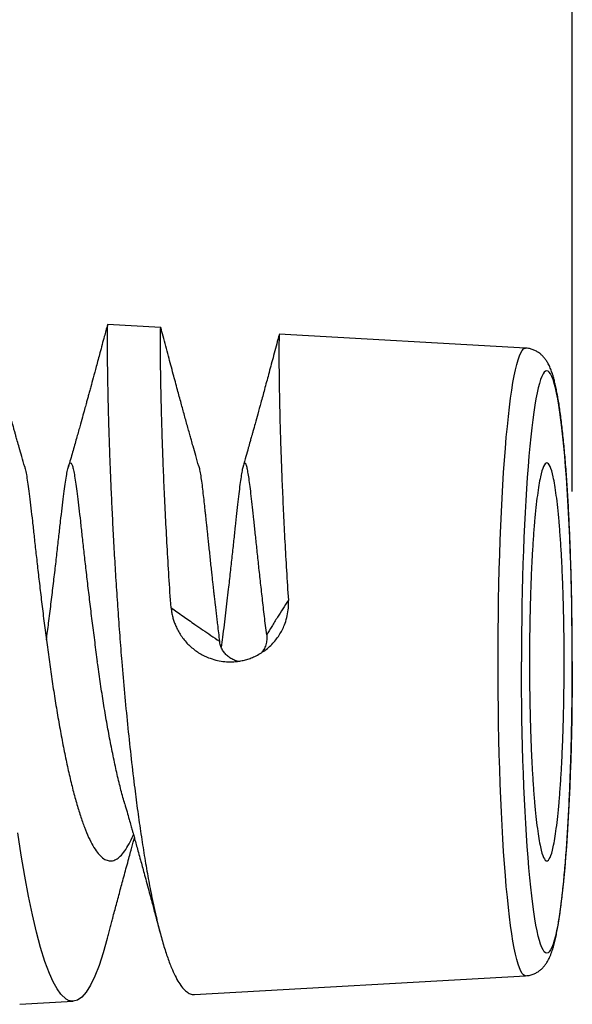
# Model space of a CAD drawing. Extents: x 0 to 17, y 0 to 11.
# Drawn here: x 5.3 to 5.5, y 7.4 to 7.7 of the extents above; entities that cross this region are included whole.
import ezdxf

# ---------------------------------------------------------------- set-up
doc = ezdxf.new("R2010")
doc.units = 0
doc.header["$MEASUREMENT"] = 0
doc.header["$PDSIZE"] = -1
doc.layers.get('0').update_dxf_attribs({"linetype": 'CONTINUOUS'})
doc.styles.add('SLDTEXTSTYLE0', font='TXT', dxfattribs={"width": 0.75})
doc.dimstyles.new('SLDDIMSTYLE0', dxfattribs={"dimtxt": 0.104167, "dimasz": 0.1, "dimexe": 0, "dimexo": 0.0625, "dimgap": 0.026042, "dimtad": 0, "dimtih": 1, "dimtoh": 1, "dimlfac": 3, "dimrnd": 1e-09, "dimzin": 12, "dimdsep": 46, "dimtxsty": 'SLDTEXTSTYLE0', "dimsah": 1, "dimcen": 0.09, "dimadec": 0, "dimazin": 0, "dimtfac": 1, "dimtofl": 0, "dimtmove": 0, "dimatfit": 3, "dimfxl": 1, "dimtolj": 1, "dimtzin": 12, "dimarcsym": 0})

# ---------------------------------------------------------------- blocks, each defined once
blk = doc.blocks.new('_D_3')
at = {"color": 7, "linetype": 'Continuous'}
for p, q in [((1.86326, 8.00769), (1.86326, 9.97355)), ((5.50526, 7.54837), (5.50526, 9.97355)), ((1.86326, 9.84855), (3.3155, 9.84855)), ((5.50526, 9.84855), (3.83634, 9.84855))]:
    blk.add_line(p, q, dxfattribs=at)
for points in [[(1.86326, 9.84855), (1.96326, 9.82355), (1.96326, 9.87355)], [(5.50526, 9.84855), (5.40526, 9.87355), (5.40526, 9.82355)]]:
    blk.add_solid(points, dxfattribs=at)
at = {"color": 7, "linetype": 'Continuous', "char_height": 0.104167, "attachment_point": 1, "style": 'SLDTEXTSTYLE0'}
for s, insert in [('10.93', (3.40279, 9.98282)), ('[277.52]', (3.3155, 9.81732))]:
    blk.add_mtext(s, dxfattribs=dict(at, insert=insert))

msp = doc.modelspace()

# ---------------------------------------------------------------- linework, layer by layer
at = {"color": 7, "linetype": 'Continuous'}
for p, q in [((5.38467, 7.59642), (5.36905, 7.5973)), ((5.49159, 7.59039), (5.41941, 7.59446)), ((5.39453, 7.40088), (5.49159, 7.40635)), ((5.34332, 7.39799), (5.35902, 7.39887))]:
    msp.add_line(p, q, dxfattribs=at)
at = {"color": 7, "linetype": 'Continuous', "flags": 128}
for points in [[(5.49159, 7.40635), (5.49135, 7.40638), (5.49095, 7.40661), (5.49056, 7.40706), (5.49016, 7.40775), (5.48977, 7.40866), (5.48938, 7.40979), (5.489, 7.41114), (5.48862, 7.41271), (5.48825, 7.41449), (5.48789, 7.41648), (5.48754, 7.41868), (5.4872, 7.42107), (5.48687, 7.42365), (5.48655, 7.42642), (5.48625, 7.42937), (5.48595, 7.43249), (5.48567, 7.43578), (5.48541, 7.43922), (5.48516, 7.44281), (5.48493, 7.44653), (5.48471, 7.45039), (5.48451, 7.45436), (5.48433, 7.45844), (5.48416, 7.46263), (5.48402, 7.4669), (5.48389, 7.47125), (5.48378, 7.47566), (5.48369, 7.48014), (5.48362, 7.48465), (5.48357, 7.48921), (5.48354, 7.49378), (5.48353, 7.49837), (5.48354, 7.50296), (5.48357, 7.50753), (5.48362, 7.51208), (5.48369, 7.5166), (5.48378, 7.52108), (5.48389, 7.52549), (5.48402, 7.52984), (5.48416, 7.53411), (5.48433, 7.53829), (5.48451, 7.54238), (5.48471, 7.54635), (5.48493, 7.55021), (5.48516, 7.55393), (5.48541, 7.55752), (5.48567, 7.56096), (5.48595, 7.56424), (5.48625, 7.56736), (5.48655, 7.57031), (5.48687, 7.57308), (5.4872, 7.57567), (5.48754, 7.57806), (5.48789, 7.58026), (5.48825, 7.58225), (5.48862, 7.58403), (5.489, 7.5856), (5.48938, 7.58695), (5.48977, 7.58808), (5.49016, 7.58899), (5.49056, 7.58967), (5.49095, 7.59013), (5.49135, 7.59036), (5.49159, 7.59039)], [(5.36902, 7.41741), (5.369, 7.41733), (5.3678, 7.4131), (5.36657, 7.40939), (5.36532, 7.40622), (5.36406, 7.40361), (5.36279, 7.40156), (5.36151, 7.40009), (5.36022, 7.39919), (5.35894, 7.39887), (5.35894, 7.39887), (5.35894, 7.39887), (5.35878, 7.39887), (5.35862, 7.39888), (5.35846, 7.3989), (5.3583, 7.39892), (5.35815, 7.39896), (5.35799, 7.399), (5.35783, 7.39905), (5.35696, 7.3995), (5.35542, 7.40092), (5.35428, 7.40254), (5.35315, 7.40459), (5.35204, 7.40706), (5.35073, 7.41057), (5.34946, 7.41462), (5.34823, 7.41918), (5.34704, 7.42422), (5.34589, 7.42969), (5.34479, 7.43555), (5.34374, 7.44175), (5.34274, 7.44825)]]:
    msp.add_lwpolyline(points, dxfattribs=at)
at = {"color": 7, "linetype": 'Continuous'}
for points, knots in [([(5.34479, 7.55559), (5.3445, 7.5566), (5.34395, 7.55849), (5.34323, 7.56102), (5.34267, 7.56301), (5.34226, 7.56444), (5.34194, 7.56559), (5.34163, 7.56669), (5.34129, 7.56791), (5.34091, 7.56927), (5.3405, 7.57076), (5.34005, 7.5724), (5.33938, 7.57483), (5.33845, 7.57823), (5.33721, 7.58277), (5.3358, 7.58801), (5.3343, 7.59361), (5.33329, 7.59744), (5.33279, 7.5993)], [0, 0, 0, 0, 0.068163, 0.128498, 0.173324, 0.204928, 0.22703, 0.252026, 0.279952, 0.310824, 0.344659, 0.381663, 0.423404, 0.510246, 0.61342, 0.733111, 0.869517, 1, 1, 1, 1]), ([(5.36904, 7.59726), (5.36873, 7.59609), (5.368, 7.59337), (5.36691, 7.58927), (5.36582, 7.58523), (5.36492, 7.58189), (5.36425, 7.57944), (5.36377, 7.57768), (5.36343, 7.57642), (5.3631, 7.57523), (5.36274, 7.57391), (5.36228, 7.57223), (5.36166, 7.56999), (5.36087, 7.56716), (5.35991, 7.56373), (5.3588, 7.55982), (5.358, 7.55702), (5.35758, 7.55558)], [0, 0, 0, 0, 0.085306, 0.199593, 0.2963095, 0.3756494, 0.4383985, 0.4712683, 0.5014506, 0.5289613, 0.5567485, 0.5973668, 0.6521129, 0.7207703, 0.8030682, 0.8986941, 1, 1, 1, 1]), ([(5.36905, 7.59728), (5.36905, 7.59729), (5.36904, 7.59739), (5.36901, 7.59702), (5.36898, 7.59612), (5.36896, 7.59455), (5.36895, 7.59242), (5.36895, 7.58969), (5.36898, 7.58641), (5.36903, 7.58259), (5.36911, 7.57825), (5.36921, 7.57343), (5.36936, 7.56814), (5.36954, 7.56243), (5.36976, 7.55632), (5.37003, 7.54987), (5.37034, 7.5431), (5.37069, 7.53606), (5.3711, 7.52879), (5.37155, 7.52134), (5.37206, 7.51376), (5.37262, 7.50609), (5.37303, 7.50094), (5.37324, 7.49837)], [0, 0, 0, 0, 0.0031307, 0.0531473, 0.1031457, 0.1531258, 0.2030876, 0.2530312, 0.3029565, 0.3528637, 0.4027525, 0.4526232, 0.5024756, 0.5523099, 0.6021259, 0.6519238, 0.7017034, 0.7514649, 0.8012082, 0.8509334, 0.9006404, 0.9503293, 1, 1, 1, 1]), ([(5.38768, 7.51424), (5.38747, 7.51731), (5.38705, 7.52345), (5.38653, 7.53238), (5.38607, 7.541), (5.38568, 7.54922), (5.38536, 7.55696), (5.38511, 7.56417), (5.38491, 7.57077), (5.38476, 7.57671), (5.38466, 7.58194), (5.3846, 7.58642), (5.38458, 7.59011), (5.38458, 7.59299), (5.3846, 7.59502), (5.38463, 7.59623), (5.38466, 7.59633), (5.38467, 7.59638)], [0, 0, 0, 0, 0.06793, 0.135747, 0.203451, 0.271041, 0.338517, 0.405879, 0.473127, 0.54026, 0.607279, 0.674183, 0.740972, 0.807646, 0.874205, 0.940648, 1, 1, 1, 1]), ([(5.3958, 7.55577), (5.3955, 7.55681), (5.39493, 7.55878), (5.39422, 7.56132), (5.39368, 7.56323), (5.39332, 7.5645), (5.39306, 7.56546), (5.39283, 7.56629), (5.39234, 7.56802), (5.39161, 7.57067), (5.3906, 7.57435), (5.3895, 7.57839), (5.38826, 7.583), (5.38684, 7.58825), (5.38563, 7.5928), (5.3849, 7.59557), (5.38468, 7.5964)], [0, 0, 0, 0, 0.0760502, 0.1425814, 0.1865703, 0.2168926, 0.237315, 0.2576822, 0.2784849, 0.3656271, 0.4528827, 0.5493305, 0.6628567, 0.7923308, 0.9379182, 1, 1, 1, 1]), ([(5.41938, 7.59437), (5.41926, 7.5939), (5.41866, 7.59164), (5.41761, 7.58773), (5.4163, 7.58283), (5.41511, 7.57843), (5.41405, 7.57456), (5.41314, 7.57122), (5.41236, 7.5684), (5.4118, 7.56638), (5.41142, 7.56503), (5.41114, 7.56404), (5.41078, 7.56275), (5.41026, 7.56089), (5.40958, 7.55849), (5.40906, 7.55668), (5.40879, 7.55572)], [0, 0, 0, 0, 0.037355, 0.178375, 0.305528, 0.418954, 0.518789, 0.605157, 0.677757, 0.736531, 0.760779, 0.782003, 0.813472, 0.861633, 0.926259, 1, 1, 1, 1]), ([(5.41941, 7.59441), (5.4194, 7.59437), (5.41937, 7.59428), (5.41933, 7.59314), (5.4193, 7.59122), (5.41929, 7.58848), (5.41931, 7.58497), (5.41935, 7.58072), (5.41944, 7.57575), (5.41956, 7.57011), (5.41974, 7.56384), (5.41997, 7.55701), (5.42026, 7.54966), (5.42061, 7.54186), (5.42102, 7.53368), (5.4215, 7.5252), (5.42188, 7.51936), (5.42207, 7.51644)], [0, 0, 0, 0, 0.058688, 0.125623, 0.192606, 0.259634, 0.32671, 0.393831, 0.460999, 0.528213, 0.595474, 0.66278, 0.730132, 0.797531, 0.864975, 0.932465, 1, 1, 1, 1]), ([(5.50529, 7.49837), (5.50529, 7.49978), (5.50528, 7.50178), (5.50527, 7.50474), (5.50525, 7.50728), (5.50522, 7.51029), (5.50517, 7.51345), (5.50512, 7.51673), (5.50505, 7.52009), (5.50496, 7.52349), (5.50486, 7.5269), (5.50475, 7.53031), (5.50463, 7.53369), (5.50449, 7.53703), (5.50434, 7.54033), (5.50417, 7.54355), (5.50399, 7.5467), (5.5038, 7.54977), (5.5036, 7.55275), (5.50339, 7.55563), (5.50316, 7.5584), (5.50293, 7.56105), (5.50268, 7.5636), (5.50243, 7.56602), (5.50217, 7.56831), (5.50189, 7.57048), (5.50161, 7.57252), (5.50132, 7.57444), (5.50102, 7.57622), (5.5007, 7.57789), (5.50038, 7.57944), (5.50003, 7.58089), (5.49965, 7.58226), (5.49923, 7.58357), (5.49874, 7.58482), (5.49818, 7.58594), (5.49757, 7.58692), (5.49694, 7.58772), (5.49625, 7.58843), (5.49546, 7.58906), (5.49456, 7.58961), (5.49355, 7.59003), (5.49254, 7.59031), (5.49188, 7.59035), (5.4916, 7.59037)], [0, 0, 0, 0, 0.030834, 0.043515, 0.064526, 0.086338, 0.109718, 0.134085, 0.159199, 0.184873, 0.210972, 0.237393, 0.264063, 0.290921, 0.317921, 0.345026, 0.372204, 0.39943, 0.426682, 0.453941, 0.481191, 0.508417, 0.535608, 0.562754, 0.589846, 0.61688, 0.643857, 0.670782, 0.697672, 0.724561, 0.751513, 0.778641, 0.806153, 0.834422, 0.863908, 0.891303, 0.911481, 0.927727, 0.941844, 0.95478, 0.967125, 0.979269, 0.991458, 1, 1, 1, 1]), ([(5.50526, 7.49837), (5.50526, 7.52101), (5.50448, 7.54272), (5.50169, 7.57474), (5.49979, 7.58373), (5.49585, 7.58373), (5.49396, 7.57474), (5.49117, 7.54272), (5.49038, 7.52101), (5.49038, 7.49837)], [0, 0, 0, 0, 0.25, 0.25, 0.5, 0.5, 0.75, 0.75, 1, 1, 1, 1]), ([(5.34479, 7.55559), (5.34479, 7.55559), (5.34489, 7.5553), (5.34511, 7.55424), (5.34545, 7.55236), (5.34581, 7.54989), (5.34619, 7.54695), (5.3466, 7.54353), (5.34704, 7.53968), (5.34751, 7.53543), (5.34802, 7.53083), (5.34857, 7.52591), (5.34917, 7.52073), (5.34981, 7.51533), (5.35049, 7.50977), (5.35122, 7.5041), (5.35175, 7.50028), (5.35201, 7.49837)], [0, 0, 0, 0, 0.000692, 0.072076, 0.143459, 0.214842, 0.286223, 0.357604, 0.428985, 0.500364, 0.571743, 0.643121, 0.714498, 0.785875, 0.857251, 0.928626, 1, 1, 1, 1]), ([(5.35114, 7.50481), (5.35136, 7.50646), (5.35183, 7.51001), (5.35249, 7.51533), (5.35314, 7.52073), (5.35375, 7.52591), (5.35431, 7.53083), (5.35482, 7.53543), (5.35531, 7.53968), (5.35575, 7.54353), (5.35616, 7.54695), (5.35655, 7.5499), (5.35691, 7.55235), (5.35726, 7.55428), (5.35758, 7.55567), (5.3579, 7.55651), (5.35822, 7.5568), (5.35853, 7.55651), (5.35885, 7.55567), (5.35917, 7.55428), (5.35951, 7.55235), (5.35987, 7.5499), (5.36025, 7.54695), (5.36066, 7.54353), (5.3611, 7.53968), (5.36157, 7.53543), (5.36208, 7.53083), (5.36263, 7.52591), (5.36323, 7.52073), (5.36387, 7.51533), (5.36455, 7.50977), (5.36528, 7.5041), (5.36581, 7.50028), (5.36607, 7.49837)], [0, 0, 0, 0, 0.0282632, 0.0606594, 0.0930553, 0.1254508, 0.157846, 0.1902409, 0.2226354, 0.2550295, 0.2874233, 0.3198168, 0.3522099, 0.3846026, 0.4169951, 0.4493871, 0.4817789, 0.5141703, 0.5465613, 0.578952, 0.6113424, 0.6437324, 0.6761221, 0.7085114, 0.7409004, 0.773289, 0.8056773, 0.8380653, 0.8704529, 0.9028402, 0.9352271, 0.9676137, 1, 1, 1, 1]), ([(5.39579, 7.55577), (5.3958, 7.55575), (5.39591, 7.5554), (5.39612, 7.5544), (5.39643, 7.55252), (5.39674, 7.55031), (5.39703, 7.54793), (5.39731, 7.54548), (5.39754, 7.54335), (5.39773, 7.54158), (5.39788, 7.54017), (5.39804, 7.5387), (5.3982, 7.53718), (5.39836, 7.53562), (5.39861, 7.53327), (5.39895, 7.53006), (5.39931, 7.52667), (5.39959, 7.52408), (5.39977, 7.52242), (5.39994, 7.52093), (5.40009, 7.51959), (5.40022, 7.51843), (5.40033, 7.51745), (5.40042, 7.51661), (5.4005, 7.51596), (5.40058, 7.51529), (5.40066, 7.51457), (5.40076, 7.5137), (5.40086, 7.51284), (5.40096, 7.51197), (5.40106, 7.51109), (5.40117, 7.51022), (5.40143, 7.50802), (5.40167, 7.50609), (5.40188, 7.50446)], [0, 0, 0, 0, 0.004347, 0.086201, 0.162085, 0.231998, 0.295938, 0.353904, 0.405897, 0.433405, 0.460914, 0.488423, 0.515932, 0.543441, 0.57095, 0.635778, 0.700606, 0.727622, 0.752016, 0.773789, 0.79294, 0.80947, 0.823377, 0.834663, 0.844517, 0.850802, 0.862737, 0.874673, 0.886609, 0.898545, 0.910482, 0.922419, 0.934356, 1, 1, 1, 1]), ([(5.41571, 7.50633), (5.41549, 7.50814), (5.41504, 7.51176), (5.41443, 7.51705), (5.41385, 7.52218), (5.41332, 7.52709), (5.41283, 7.53175), (5.41237, 7.53611), (5.41195, 7.54014), (5.41155, 7.54379), (5.41119, 7.54704), (5.41085, 7.54986), (5.41053, 7.55223), (5.41023, 7.55411), (5.40994, 7.55551), (5.40966, 7.5564), (5.40939, 7.55677), (5.40912, 7.55664), (5.40884, 7.55599), (5.40856, 7.55483), (5.40826, 7.55317), (5.40795, 7.55104), (5.40762, 7.54844), (5.40726, 7.5454), (5.40688, 7.54196), (5.40647, 7.53813), (5.40602, 7.53395), (5.40554, 7.52946), (5.40502, 7.5247), (5.4044, 7.51916), (5.40366, 7.5128), (5.40296, 7.50707), (5.4025, 7.50366), (5.40237, 7.50268)], [0, 0, 0, 0, 0.032184, 0.064359, 0.096525, 0.128681, 0.160828, 0.192966, 0.225095, 0.257215, 0.289326, 0.321427, 0.353519, 0.385602, 0.417676, 0.449741, 0.481796, 0.513843, 0.54588, 0.577908, 0.609927, 0.641936, 0.673937, 0.705928, 0.73791, 0.769883, 0.801847, 0.833801, 0.865746, 0.897683, 0.940238, 0.982777, 1, 1, 1, 1]), ([(5.50291, 7.49837), (5.5029, 7.49929), (5.5029, 7.50113), (5.50289, 7.50388), (5.50286, 7.5066), (5.50282, 7.5093), (5.50277, 7.51198), (5.50271, 7.51463), (5.50263, 7.51725), (5.50252, 7.52082), (5.50234, 7.52525), (5.50208, 7.53038), (5.50177, 7.53521), (5.50131, 7.54118), (5.50063, 7.54749), (5.49973, 7.55285), (5.49878, 7.55603), (5.49782, 7.55704), (5.49686, 7.55603), (5.49592, 7.55285), (5.49501, 7.54749), (5.49434, 7.54118), (5.49387, 7.53522), (5.49356, 7.53038), (5.4933, 7.52525), (5.49309, 7.51999), (5.49293, 7.51466), (5.49282, 7.50932), (5.49275, 7.50388), (5.49274, 7.50021), (5.49274, 7.49837)], [0, 0, 0, 0, 0.015126, 0.030153, 0.045113, 0.060041, 0.07497, 0.089934, 0.104966, 0.120101, 0.152258, 0.184454, 0.217296, 0.250177, 0.315812, 0.380082, 0.44003, 0.500016, 0.559964, 0.61995, 0.684221, 0.749856, 0.782698, 0.815578, 0.847736, 0.879932, 0.910077, 0.939957, 0.969841, 1, 1, 1, 1]), ([(5.40502, 7.49839), (5.4055, 7.4984), (5.40644, 7.49843), (5.40783, 7.49861), (5.4092, 7.49889), (5.41054, 7.49929), (5.4125, 7.50006), (5.41496, 7.50144), (5.41758, 7.50376), (5.41971, 7.50653), (5.42104, 7.50932), (5.42179, 7.5119), (5.42213, 7.51417), (5.42209, 7.51568), (5.42207, 7.51644)], [0, 0, 0, 0, 0.050891, 0.101198, 0.151267, 0.20145, 0.252093, 0.377403, 0.502783, 0.627178, 0.751219, 0.834604, 0.916979, 1, 1, 1, 1]), ([(5.42207, 7.51644), (5.42152, 7.51561), (5.42043, 7.514), (5.41881, 7.51139), (5.41723, 7.50882), (5.4162, 7.50713), (5.41571, 7.50633)], [0, 0, 0, 0, 0.253371, 0.495689, 0.761417, 1, 1, 1, 1]), ([(5.38771, 7.51424), (5.38775, 7.51384), (5.38783, 7.51303), (5.38807, 7.51183), (5.3884, 7.51062), (5.38884, 7.50941), (5.38962, 7.50764), (5.39096, 7.5054), (5.39314, 7.50299), (5.39572, 7.501), (5.39832, 7.49969), (5.40073, 7.4989), (5.40287, 7.49847), (5.40431, 7.49841), (5.40502, 7.49839)], [0, 0, 0, 0, 0.04734, 0.095275, 0.144096, 0.194077, 0.245472, 0.37061, 0.496396, 0.621806, 0.747673, 0.833025, 0.916687, 1, 1, 1, 1]), ([(5.38775, 7.51424), (5.38829, 7.51386), (5.38942, 7.51305), (5.39172, 7.51143), (5.39424, 7.50966), (5.39699, 7.50777), (5.39942, 7.50609), (5.40103, 7.50502), (5.40187, 7.50446)], [0, 0, 0, 0, 0.120758, 0.250286, 0.497438, 0.653013, 0.819219, 1, 1, 1, 1]), ([(5.41571, 7.50633), (5.41574, 7.50583), (5.41581, 7.50485), (5.41548, 7.50338), (5.41499, 7.50213), (5.41449, 7.50147), (5.41429, 7.5012)], [0, 0, 0, 0, 0.271945, 0.543667, 0.819921, 1, 1, 1, 1]), ([(5.40715, 7.49861), (5.40687, 7.49868), (5.40619, 7.49885), (5.40517, 7.49937), (5.40415, 7.50011), (5.40328, 7.50102), (5.40259, 7.50207), (5.4021, 7.50322), (5.40195, 7.50404), (5.40188, 7.50446)], [0, 0, 0, 0, 0.101069, 0.252982, 0.401808, 0.554097, 0.701232, 0.848199, 1, 1, 1, 1]), ([(5.35201, 7.49837), (5.35229, 7.49646), (5.35283, 7.49263), (5.35372, 7.48695), (5.35464, 7.48139), (5.35562, 7.47599), (5.35663, 7.4708), (5.35769, 7.46589), (5.35879, 7.46129), (5.35993, 7.45705), (5.3611, 7.45321), (5.3623, 7.4498), (5.36352, 7.44686), (5.36477, 7.44442), (5.36603, 7.44249), (5.36731, 7.44109), (5.3686, 7.44024), (5.36989, 7.43994), (5.37119, 7.44021), (5.37249, 7.44104), (5.37378, 7.44242), (5.37505, 7.44438), (5.37601, 7.44617), (5.37654, 7.44746), (5.37665, 7.44774)], [0, 0, 0, 0, 0.047097, 0.094167, 0.141211, 0.188229, 0.235221, 0.282186, 0.329125, 0.376038, 0.422925, 0.469785, 0.516619, 0.563427, 0.610209, 0.656964, 0.703693, 0.750396, 0.797668, 0.844935, 0.892174, 0.939386, 0.986572, 1, 1, 1, 1]), ([(5.37409, 7.45679), (5.37406, 7.4569), (5.37363, 7.45829), (5.37285, 7.46133), (5.37175, 7.46589), (5.37069, 7.47082), (5.36967, 7.47599), (5.3687, 7.48139), (5.36777, 7.48696), (5.36689, 7.49263), (5.36635, 7.49646), (5.36607, 7.49837)], [0, 0, 0, 0, 0.0108132, 0.1342481, 0.257744, 0.3813009, 0.5049187, 0.6285976, 0.7523374, 0.8761382, 1, 1, 1, 1]), ([(5.37324, 7.49837), (5.3735, 7.49531), (5.37402, 7.48918), (5.3749, 7.48004), (5.37586, 7.47101), (5.37683, 7.46277), (5.37779, 7.45533), (5.37872, 7.44869), (5.37971, 7.44231), (5.38074, 7.43624), (5.38181, 7.43052), (5.38293, 7.4252), (5.38409, 7.42031), (5.38529, 7.41589), (5.38653, 7.41198), (5.38772, 7.40879), (5.38887, 7.40626), (5.38996, 7.40429), (5.39106, 7.40276), (5.39218, 7.40164), (5.39331, 7.40103), (5.39409, 7.40078), (5.3945, 7.40089), (5.39453, 7.40089)], [0, 0, 0, 0, 0.059458, 0.119297, 0.179517, 0.240117, 0.288877, 0.337879, 0.387124, 0.436611, 0.48634, 0.536311, 0.586522, 0.636975, 0.687669, 0.738603, 0.781235, 0.824034, 0.866999, 0.910131, 0.953429, 0.996893, 1, 1, 1, 1]), ([(5.50526, 7.49837), (5.50526, 7.47573), (5.50448, 7.45402), (5.50169, 7.422), (5.49979, 7.413), (5.49585, 7.413), (5.49396, 7.422), (5.49117, 7.45402), (5.49038, 7.47573), (5.49038, 7.49837)], [0, 0, 0, 0, 0.25, 0.25, 0.5, 0.5, 0.75, 0.75, 1, 1, 1, 1]), ([(5.4916, 7.40637), (5.49185, 7.40639), (5.49252, 7.40642), (5.49354, 7.4067), (5.49459, 7.40714), (5.4955, 7.4077), (5.49629, 7.40835), (5.49699, 7.40907), (5.49762, 7.40989), (5.49825, 7.41091), (5.49886, 7.4122), (5.4994, 7.41366), (5.49986, 7.41522), (5.50025, 7.41675), (5.50062, 7.41841), (5.50096, 7.4202), (5.50129, 7.42214), (5.50161, 7.42421), (5.50192, 7.42642), (5.50221, 7.42877), (5.50249, 7.43125), (5.50276, 7.43386), (5.50301, 7.4366), (5.50326, 7.43947), (5.50349, 7.44245), (5.50371, 7.44554), (5.50392, 7.44874), (5.50411, 7.45203), (5.50429, 7.45542), (5.50445, 7.45889), (5.5046, 7.46244), (5.50474, 7.46605), (5.50486, 7.46972), (5.50497, 7.47342), (5.50506, 7.47715), (5.50513, 7.48087), (5.50519, 7.48451), (5.50523, 7.4879), (5.50526, 7.49087), (5.50528, 7.49359), (5.50529, 7.49602), (5.50529, 7.49766), (5.50529, 7.49837)], [0, 0, 0, 0, 0.007823, 0.020941, 0.033196, 0.045789, 0.059044, 0.073507, 0.090056, 0.110228, 0.140748, 0.178796, 0.209075, 0.238454, 0.268089, 0.297615, 0.326994, 0.35624, 0.385376, 0.414427, 0.443409, 0.472337, 0.50122, 0.530065, 0.558877, 0.587658, 0.616408, 0.645128, 0.673814, 0.70246, 0.731057, 0.759592, 0.78804, 0.816363, 0.844493, 0.872292, 0.899455, 0.925108, 0.946964, 0.96429, 0.984541, 1, 1, 1, 1]), ([(5.49274, 7.49837), (5.49274, 7.49745), (5.49274, 7.49561), (5.49276, 7.49286), (5.49279, 7.49013), (5.49282, 7.48744), (5.49288, 7.48476), (5.49294, 7.48211), (5.49301, 7.47948), (5.49312, 7.47591), (5.4933, 7.47149), (5.49356, 7.46636), (5.49387, 7.46152), (5.49434, 7.45556), (5.49501, 7.44925), (5.49592, 7.44389), (5.49686, 7.44071), (5.49782, 7.4397), (5.49878, 7.44071), (5.49973, 7.44389), (5.50063, 7.44925), (5.50131, 7.45556), (5.50177, 7.46152), (5.50208, 7.46636), (5.50234, 7.47149), (5.50255, 7.47675), (5.50271, 7.48208), (5.50282, 7.48742), (5.50289, 7.49286), (5.5029, 7.49653), (5.50291, 7.49837)], [0, 0, 0, 0, 0.015126, 0.030153, 0.045113, 0.060041, 0.07497, 0.089934, 0.104966, 0.120101, 0.152258, 0.184454, 0.217296, 0.250177, 0.315812, 0.380082, 0.44003, 0.500016, 0.559964, 0.61995, 0.684221, 0.749856, 0.782698, 0.815578, 0.847736, 0.879932, 0.910077, 0.939957, 0.969841, 1, 1, 1, 1]), ([(5.37409, 7.45679), (5.37431, 7.456), (5.37475, 7.45448), (5.37536, 7.45234), (5.37587, 7.45054), (5.37625, 7.4492), (5.37652, 7.44823), (5.37679, 7.44725), (5.37714, 7.44599), (5.3776, 7.44434), (5.37814, 7.4424), (5.37869, 7.4404), (5.37924, 7.43838), (5.37981, 7.43631), (5.38044, 7.43397), (5.38111, 7.43151), (5.38174, 7.42918), (5.38228, 7.42716), (5.3828, 7.42522), (5.38331, 7.42331), (5.38385, 7.42127), (5.38424, 7.41981), (5.38447, 7.41896), (5.3845, 7.41884)], [0, 0, 0, 0, 0.064637, 0.124326, 0.17197, 0.207466, 0.230733, 0.249064, 0.28537, 0.33091, 0.3809, 0.439549, 0.488675, 0.541285, 0.603289, 0.673063, 0.734144, 0.784331, 0.830441, 0.884867, 0.933667, 0.990388, 1, 1, 1, 1]), ([(5.36902, 7.41741), (5.36915, 7.41789), (5.36941, 7.41889), (5.36981, 7.42038), (5.3702, 7.42186), (5.37081, 7.42412), (5.37168, 7.42738), (5.37261, 7.43085), (5.37339, 7.43372), (5.374, 7.43595), (5.37464, 7.4383), (5.37526, 7.44057), (5.37574, 7.44234), (5.37608, 7.44355), (5.3763, 7.44437), (5.37657, 7.44532), (5.37679, 7.44611), (5.37693, 7.44662), (5.37695, 7.44669)], [0, 0, 0, 0, 0.047476, 0.100097, 0.150541, 0.199198, 0.336041, 0.482643, 0.554027, 0.630354, 0.711634, 0.794908, 0.862279, 0.894804, 0.919984, 0.947253, 0.992746, 1, 1, 1, 1])]:
    msp.add_open_spline(points, degree=3, knots=knots, dxfattribs=at)
msp.add_point((5.50526, 7.49837), dxfattribs=at)

# ---------------------------------------------------------------- dimensions: what is measured, and where the dimension line sits
dim = msp.add_linear_dim(base=(5.50526, 9.84855), p1=(1.86326, 7.95769), p2=(5.50526, 7.49837), text='<>\\P[277.52]', dimstyle='SLDDIMSTYLE0', dxfattribs=at)
dim.commit()
dim.dimension.update_dxf_attribs({"geometry": '_D_3', "text_midpoint": (3.57592, 9.84855), "dimtype": 160})

doc.saveas('drawing.dxf')
